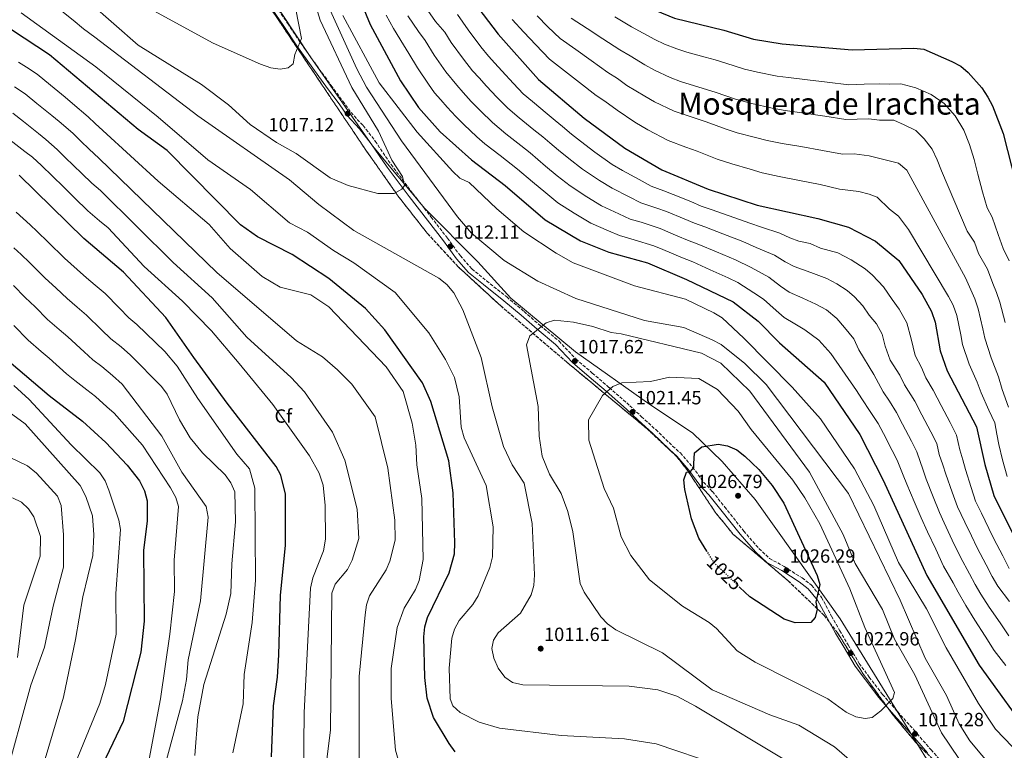
# Model space of a CAD drawing. Units: metres. Extents: x 617760 to 621214, y 4724808 to 4727179.
# Drawn here: x 619564 to 620079, y 4725317 to 4725699 of the extents above; entities that cross this region are included whole.
import ezdxf
from ezdxf.enums import TextEntityAlignment as Align

# ---------------------------------------------------------------- set-up
doc = ezdxf.new("R2010")
doc.units = ezdxf.units.M
doc.header["$MEASUREMENT"] = 0
doc.linetypes.add('DGN Style 3', pattern=[2.435891, 1.739922, -0.695969])
doc.linetypes.add('DGN Style 5', pattern=[1.217945, 0.521977, -0.695969])
for name, color, linetype, lineweight in [('Barranco lineal', 142, 'DGN Style 3', 13), ('Camino', 7, 'DGN Style 3', 0), ('Cota de curva de nivel directora', 7, 'Continuous', 0), ('Cota de punto acotado terreno', 7, 'Continuous', 0), ('Curva de nivel directora', 30, 'Continuous', 30), ('Curva de nivel directora no vista', 30, 'DGN Style 5', 30), ('Curva de nivel intermedia', 30, 'Continuous', 0), ('Etiqueta de zona arbolada', 92, 'Continuous', 0), ('Linea de separación interior de zonas arboladas', 92, 'DGN Style 3', 0), ('Límite de municipio', 7, 'Continuous', 0), ('Margen derecho', 7, 'Continuous', 0), ('Punto acotado terreno (símbolo)', 7, 'Continuous', 0), ('Texto de Área (paraje) menor', 7, 'Continuous', 0), ('Zona arbolada', 92, 'DGN Style 3', 0)]:
    doc.layers.add(name, color=color, linetype=linetype, lineweight=lineweight)
doc.styles.add('Style-Arial', font='arial.ttf')

# ---------------------------------------------------------------- blocks, each defined once
blk = doc.blocks.new('5PATER')
at = {"layer": 'Barranco lineal', "linetype": 'Continuous', "lineweight": 0}
h = blk.add_hatch(color=51, dxfattribs=at)
edge = h.paths.add_edge_path()
edge.add_ellipse((0, 0), major_axis=(-0.11, -0.111), ratio=0.999422, start_angle=0, end_angle=360)

msp = doc.modelspace()

# ---------------------------------------------------------------- linework, layer by layer
at = {"layer": 'Camino', "color": 7, "linetype": 'DGN Style 3', "lineweight": 0}
msp.add_polyline3d([(619698.14, 4725706.2, 1022.23), (619704.31, 4725697.22, 1021.17), (619711.12, 4725686.9, 1019.96), (619719.4, 4725675.36, 1018.63), (619727.04, 4725664.74, 1017.43), (619733.21, 4725656.59, 1016.7), (619737.42, 4725650.65, 1016.83), (619743.76, 4725643.78, 1016.63), (619750.07, 4725635.66, 1016.23), (619758.38, 4725623.46, 1015.03), (619769.83, 4725608.22, 1014.09), (619779.38, 4725595.86, 1013.16), (619787.88, 4725584.91, 1012.09), (619794.66, 4725575.65, 1012.23), (619800.69, 4725568.77, 1012.09), (619808.41, 4725562.48, 1012.23), (619818.96, 4725554.08, 1013.03), (619828.05, 4725546.47, 1014.23), (619836.49, 4725539.08, 1015.29), (619846.24, 4725531.05, 1016.1), (619855.14, 4725521.57, 1017.3), (619863.74, 4725514.23, 1018.36), (619872.6, 4725506.64, 1019.56), (619883.39, 4725497.17, 1020.77), (619889.53, 4725491.41, 1022.1), (619896.93, 4725484.63, 1022.63), (619905.79, 4725476.01, 1024.1), (619909.84, 4725472.48, 1024.24), (619916.29, 4725464.96, 1024.9), (619922.01, 4725457.14, 1025.7), (619926.65, 4725452.21, 1025.97), (619933.05, 4725444.13, 1026.24), (619943.01, 4725431.57, 1026.37), (619951, 4725422.37, 1026.37), (619956.54, 4725417.18, 1026.24), (619964.21, 4725412.97, 1026.24), (619973.55, 4725407, 1025.57), (619978.55, 4725403.19, 1025.17), (619983.81, 4725396.8, 1024.77), (619989.01, 4725386.97, 1024.5), (619993.26, 4725379.35, 1023.97), (619997.74, 4725371.92, 1023.17), (620003.47, 4725362.25, 1022.23), (620008.74, 4725355.09, 1021.43), (620015.72, 4725346.05, 1019.7), (620023.53, 4725337.02, 1018.5), (620032.21, 4725327.34, 1017.43), (620041.11, 4725317.04, 1015.7), (620049.1, 4725308.24, 1014.23)], dxfattribs=at)
at = {"layer": 'Curva de nivel directora', "color": 30, "linetype": 'Continuous', "lineweight": 30, "flags": 128}
for points, elevation in [([(619794, 4725910.15), (619794.2, 4725895.51), (619795.56, 4725879.74), (619805.95, 4725827.19), (619809.63, 4725815.6), (619816.22, 4725789.35), (619825.03, 4725764.76), (619827.48, 4725759.88), (619837.09, 4725746.25), (619851.4, 4725730.23), (619855.46, 4725726.82), (619859.55, 4725723.81), (619896.99, 4725704), (619906.77, 4725699.98), (619932.66, 4725693.67), (619948.14, 4725688.97), (619963.07, 4725686.62)], 950), ([(619732.43, 4725733.25), (619747.43, 4725696.67), (619763.36, 4725667.26), (619772.74, 4725653.29), (619784.18, 4725640.55), (619800.51, 4725625.8), (619818.13, 4725612.49), (619839.14, 4725594.53), (619857.55, 4725583.42), (619872.49, 4725577.62), (619892.63, 4725571.88), (619913.09, 4725563.29), (619937.45, 4725551.46), (619950.51, 4725541.42), (619961.71, 4725529.99), (619985.11, 4725509.42), (620003.8, 4725482.15), (620016.05, 4725458.16), (620038.92, 4725408.28), (620066.27, 4725361.3), (620085.46, 4725334.87), (620112.71, 4725306.46)], 1000), ([(619801.52, 4725708.66), (619814.44, 4725691.57), (619835.63, 4725667.94), (619859.54, 4725647.6), (619880.78, 4725632.04), (619900.14, 4725620.62), (619924.43, 4725610.57), (619950.12, 4725602.17), (619981.87, 4725595.09), (619997.96, 4725590.6), (620012.05, 4725583.26), (620024.16, 4725573.24), (620036.38, 4725555.39), (620041.31, 4725546.39), (620043.25, 4725540.95), (620045.82, 4725525.95), (620049.54, 4725515.45), (620064.89, 4725486.15), (620069.34, 4725466.34), (620073.91, 4725450.21), (620090.89, 4725416.12)], 975), ([(619791.9, 4725316.01), (619788.78, 4725320.25), (619780.56, 4725333.99), (619777.33, 4725344.04), (619776.12, 4725354.81), (619775.49, 4725376.22), (619776.08, 4725381.37), (619777.54, 4725386.31), (619788.8, 4725409.75), (619791.66, 4725419.66), (619791.86, 4725425.42), (619790.87, 4725451.5), (619788.64, 4725468.34), (619779.16, 4725499.42), (619774.85, 4725509.14), (619755.12, 4725536.96), (619745.01, 4725548.06), (619725.76, 4725563.77), (619706.69, 4725576.29), (619688.49, 4725585.48), (619679.5, 4725591.93), (619641.15, 4725630.82), (619625.96, 4725641.82), (619579.5, 4725680.91), (619552.93, 4725698.2)], 1000), ([(619963.07, 4725686.62), (619999.76, 4725683.38), (620032.01, 4725684.34), (620037.24, 4725683.88), (620052.03, 4725677.41), (620056.66, 4725674.85), (620060.53, 4725671.51), (620067.67, 4725663.53), (620070.77, 4725658.76), (620073.35, 4725654.09), (620078.9, 4725639.74), (620085.49, 4725613.7)], 950), ([(619695.73, 4725313.34), (619696.78, 4725340.03), (619698.93, 4725355.08), (619699.69, 4725366.74), (619700.42, 4725397.76), (619703.04, 4725424.23), (619703.11, 4725450.93), (619700.68, 4725460.87), (619698.32, 4725465.32), (619672.55, 4725498.41), (619655.1, 4725522.45), (619640.4, 4725543.41), (619618.37, 4725567.14), (619597.57, 4725584.74), (619563.71, 4725617.79)], 975), ([(619558.31, 4725520.51), (619579.31, 4725502.42), (619596.91, 4725489.03), (619609.03, 4725477.98), (619620.26, 4725466.02), (619626.77, 4725457.79), (619629.34, 4725452.65), (619630.62, 4725447.4), (619630.66, 4725436.86), (619628.7, 4725421.3), (619629.05, 4725384.41), (619627.37, 4725368.14), (619618.19, 4725331.81), (619599.94, 4725293.79)], 950), ([(619923.77, 4725421), (619919.53, 4725427.76), (619915.67, 4725437.87), (619912.18, 4725453.34), (619911.67, 4725458.36), (619913.04, 4725462.32), (619915.11, 4725462.67), (619916.94, 4725464.78), (619916.91, 4725466.74), (619917.27, 4725472.54), (619921.16, 4725475.59), (619929.56, 4725476.98), (619934.49, 4725476.17), (619939.39, 4725474.05), (619943.64, 4725470.72), (619951, 4725463.7), (619957.93, 4725455.47), (619964.09, 4725446.19), (619981.45, 4725408.28), (619982.94, 4725403.5), (619980.77, 4725394.39), (619981.48, 4725390.58), (619980.45, 4725386.3), (619978.08, 4725383.64), (619970.03, 4725383.51), (619964.28, 4725385.42), (619946.19, 4725397.08), (619941, 4725402.04)], 1025)]:
    msp.add_lwpolyline(points, dxfattribs=dict(at, elevation=elevation))
at = {"layer": 'Curva de nivel directora no vista', "color": 30, "linetype": 'DGN Style 5', "lineweight": 30, "elevation": 1025, "flags": 128}
msp.add_lwpolyline([(619941, 4725402.04), (619927.69, 4725414.75), (619923.77, 4725421)], dxfattribs=at)
at = {"layer": 'Curva de nivel intermedia', "color": 30, "linetype": 'Continuous', "lineweight": 0, "flags": 128}
for points, elevation in [([(619710.12, 4725735.26), (619721.34, 4725698.9), (619737.89, 4725663.72), (619751.77, 4725640.84), (619758.86, 4725625.75), (619764.34, 4725617.08), (619765.39, 4725612.39), (619763.99, 4725610.52), (619759.98, 4725608.16), (619751.38, 4725608.25), (619735.87, 4725612.42), (619726.47, 4725616.46), (619708.64, 4725629.1), (619698.39, 4725634.97), (619684.71, 4725644.39), (619673.22, 4725654.71), (619659.08, 4725665.38), (619625.95, 4725685.81), (619587.69, 4725719.61)], 1015), ([(619708.48, 4725704.65), (619711.54, 4725689.33), (619708.04, 4725681.03), (619707.15, 4725676.11), (619704.53, 4725674.1), (619700.39, 4725673.38), (619695.43, 4725674.05), (619690.08, 4725675.97), (619665.33, 4725686.89), (619630.31, 4725705.97)], 1020), ([(619723.9, 4725710.15), (619740.4, 4725673.5), (619745.54, 4725663.99), (619763.77, 4725635.9), (619793.19, 4725595.97), (619800.52, 4725587.43), (619817.55, 4725573.13), (619835.18, 4725562.41), (619855.21, 4725553.21), (619891.12, 4725541.69), (619911.63, 4725538.18), (619926.56, 4725531.69), (619931.3, 4725529.13), (619943.68, 4725519.31), (619954.84, 4725508.25), (619997.83, 4725451.12), (620024.98, 4725395.43), (620037.99, 4725364.95), (620049.18, 4725345.48), (620055.83, 4725330.6), (620061.33, 4725321.8), (620079.43, 4725300.21)], 1010), ([(619930.15, 4725308.95), (619897.18, 4725320.1), (619880.59, 4725322.76), (619847.42, 4725324.45), (619815.17, 4725328.35), (619804.43, 4725331.55), (619794.52, 4725336.55), (619790.76, 4725339.99), (619789.28, 4725343.8), (619788.84, 4725359.75), (619790.16, 4725375.4), (619791.56, 4725380.2), (619794.12, 4725384.68), (619801.14, 4725393.11), (619803.95, 4725397.67), (619810.08, 4725412.52), (619811.54, 4725418.11), (619811.76, 4725433.75), (619808.14, 4725455.31), (619796.68, 4725480.32), (619795.07, 4725485.88), (619794.09, 4725501.82), (619791.54, 4725511.95), (619786.93, 4725521.41), (619778.1, 4725535.27), (619760.53, 4725556.34), (619738.84, 4725572.03), (619728.2, 4725578.41), (619714.62, 4725587.95), (619705.29, 4725592.82), (619684.8, 4725610.27), (619662.45, 4725625.79), (619636.5, 4725648.23), (619603.78, 4725674.59), (619564.8, 4725702.82)], 1005), ([(619968.91, 4725309.13), (619917.75, 4725339.94), (619908.06, 4725345.05), (619897.98, 4725348.43), (619883.11, 4725350.42), (619827.41, 4725351.04), (619822.04, 4725352.27), (619817.91, 4725355.09), (619814.39, 4725359.82), (619812.24, 4725364.93), (619811.19, 4725370.05), (619812, 4725374.43), (619814.46, 4725378.29), (619826.23, 4725388.62), (619831.78, 4725398.21), (619833.17, 4725403.02), (619833.5, 4725408.58), (619832.26, 4725435.54), (619828.04, 4725456.55), (619821.88, 4725466.29), (619817.27, 4725475.8), (619811.4, 4725496.64), (619805.58, 4725522.45), (619796.05, 4725547.36), (619791.26, 4725556.28), (619787.59, 4725560.56), (619783.41, 4725563.9), (619738.87, 4725588.86), (619720.51, 4725602.5), (619705.18, 4725615.35), (619657.29, 4725648.88), (619603.33, 4725690.17), (619597.4, 4725694.45), (619591.99, 4725698.92), (619584.19, 4725705.16)], 1010), ([(619733.08, 4725701.51), (619752.21, 4725666.18), (619772.14, 4725640.28), (619790.81, 4725619.83), (619794.36, 4725616.28), (619799.2, 4725613.94), (619813.68, 4725600.14), (619827.93, 4725588.22), (619844.86, 4725576.97), (619853.71, 4725571.99), (619885.87, 4725559.94), (619912.53, 4725552.88), (619927.38, 4725545.76), (619931.68, 4725543.09), (619943.08, 4725532.59), (619968.46, 4725506.86), (619983.14, 4725490.24), (620001.03, 4725464.11), (620011.21, 4725444.93), (620024.09, 4725415.1), (620038.71, 4725390.8), (620048.99, 4725370.41), (620065.99, 4725341.19), (620074.82, 4725327.92), (620097.09, 4725304.84)], 1005), ([(619755.86, 4725701.59), (619759.67, 4725694.56), (619764.85, 4725686.07), (619767.78, 4725681.48), (619772.2, 4725673.95), (619778.04, 4725665.48), (619781.08, 4725660.95), (619784.42, 4725657.23), (619787.76, 4725653.51), (619792.23, 4725648.52), (619796.54, 4725644.35), (619803.37, 4725637.99), (619807.53, 4725634.23), (619815.44, 4725628.11), (619824.67, 4725620.99), (619832.49, 4725614.32), (619839.38, 4725608.53), (619845.64, 4725603.37), (619854.32, 4725597.9), (619863.06, 4725592.63), (619872.24, 4725588.72), (619878.02, 4725586.22), (619885.71, 4725584.02), (619895.98, 4725580.86), (619900.6, 4725578.93), (619905.21, 4725577), (619910.06, 4725574.97), (619916.31, 4725572.43), (619925.41, 4725568.32), (619934.89, 4725564.08), (619939.99, 4725561.6), (619948.28, 4725556.29), (619953.36, 4725552.92), (619959.93, 4725546.98), (619964.27, 4725543.34), (619969.71, 4725540.1), (619974.96, 4725536.83), (619982.33, 4725531.44), (619988.66, 4725524.5), (620002.11, 4725505.18), (620004.78, 4725500.72), (620009.3, 4725494.13), (620013.41, 4725487.92), (620016.16, 4725482.59), (620020.72, 4725473.69), (620023.29, 4725468.7), (620026.47, 4725460.83), (620028.37, 4725456.16), (620032.25, 4725446.96), (620035.96, 4725438.39), (620039.29, 4725431.12), (620043.52, 4725422.05), (620047.7, 4725413.08), (620052.62, 4725404.38), (620055.35, 4725399.48), (620059.37, 4725392.56), (620064.06, 4725384.9), (620069.4, 4725376.48), (620074.08, 4725368.96), (620080.22, 4725361.1)], 995), ([(619767.14, 4725701.24), (619772.75, 4725693.06), (619776.22, 4725688.28), (619781.04, 4725680.63), (619787.14, 4725672), (619792.76, 4725664.88), (619796.1, 4725661.16), (619800.29, 4725656.49), (619805.18, 4725651.5), (619811.44, 4725645.48), (619818.47, 4725639.55), (619826.31, 4725633.34), (619831.22, 4725629.49), (619839.25, 4725622.64), (619845.43, 4725617.56), (619852.14, 4725612.21), (619860.93, 4725606.43), (619868.57, 4725601.85), (619877.6, 4725597.64), (619883.55, 4725594.82), (619889.32, 4725593.17), (619899.33, 4725589.84), (619908.56, 4725585.99), (619913.65, 4725583.87), (619919.53, 4725581.58), (619928.73, 4725577.72), (619938.7, 4725573.6), (619946.85, 4725569.48), (619956.21, 4725564.41), (619962.36, 4725559.69), (619966.83, 4725556.68), (619973.95, 4725553.51), (619980.71, 4725550.27), (619986.35, 4725547.33), (619991.69, 4725542.8), (619995.71, 4725538.04), (620000.59, 4725532.23), (620003.33, 4725526.45), (620011.09, 4725513.56), (620015.97, 4725504.4), (620019.36, 4725499.46), (620023.02, 4725493.69), (620026.24, 4725487.48), (620030.83, 4725478.59), (620033.69, 4725473.06), (620036.9, 4725463.5), (620038.61, 4725458.7), (620042.2, 4725449.4), (620045.44, 4725441.34), (620047.94, 4725435.89), (620052.23, 4725426.85), (620056.48, 4725417.89), (620061.28, 4725409.12), (620064.23, 4725403.64), (620067.25, 4725398.45), (620071.59, 4725391.76), (620077.24, 4725383.56), (620081.89, 4725376.62)], 990), ([(619777.62, 4725703.99), (619781.59, 4725698.29), (619786.46, 4725692.68), (619789.88, 4725687.32), (619796.24, 4725678.53), (619801.1, 4725672.54), (619804.44, 4725668.82), (619808.34, 4725664.46), (619813.83, 4725658.66), (619819.5, 4725652.96), (619825.46, 4725647.94), (619833.22, 4725641.64), (619837.77, 4725637.99), (619841.57, 4725634.74), (619846.02, 4725630.96), (619851.48, 4725626.58), (619858.64, 4725621.05), (619867.55, 4725614.97), (619874.07, 4725611.07), (619882.97, 4725606.57), (619889.08, 4725603.42), (619897.62, 4725600.62), (619902.68, 4725598.83), (619911.92, 4725594.99)], 985), ([(619793.09, 4725701.87), (619798.71, 4725694), (619805.34, 4725685.05), (619809.44, 4725680.19), (619812.78, 4725676.47), (619816.4, 4725672.43), (619822.48, 4725665.81), (619827.56, 4725660.45), (619832.45, 4725656.32), (619840.14, 4725649.93), (619844.31, 4725646.48), (619848.12, 4725643.24), (619852.78, 4725639.28), (619857.52, 4725635.61), (619865.14, 4725629.89), (619874.16, 4725623.5), (619879.58, 4725620.28), (619888.33, 4725615.49), (619894.61, 4725612.02), (619901.19, 4725609.66), (619906.03, 4725607.81), (619915.27, 4725603.98), (619920.83, 4725601.67), (619925.96, 4725599.87), (619935.36, 4725596.51), (619946.31, 4725592.64), (619952.28, 4725590.55), (619961.91, 4725587.41), (619967.21, 4725585.11), (619971.96, 4725583.38), (619977.84, 4725582.07), (619983.19, 4725579.68), (619992.21, 4725577.16), (619999.3, 4725573.46), (620006.57, 4725568.73), (620010.4, 4725565.52), (620016.18, 4725559.31), (620020.7, 4725552.7), (620024.45, 4725547.67), (620028.39, 4725540.46), (620030.62, 4725532.17), (620032.75, 4725523.46), (620036.14, 4725517.22), (620038.35, 4725511.76), (620042.25, 4725505.24), (620046.42, 4725497.26), (620051.04, 4725488.4), (620054.49, 4725481.79), (620056.24, 4725473.98), (620057.75, 4725468.85), (620059.1, 4725463.79), (620062.11, 4725454.28), (620064.42, 4725447.25), (620067.46, 4725440.94), (620071.44, 4725432.87), (620074.05, 4725427.5), (620078.62, 4725418.61), (620082.01, 4725411.96)], 980), ([(619834.85, 4725701.2), (619840.49, 4725695.53), (619846.96, 4725689.35), (619855.07, 4725683.6), (619863.17, 4725677.84), (619871.92, 4725671.54), (619876.94, 4725668.39), (619881.78, 4725664.84), (619891.18, 4725659.22), (619896.34, 4725656.17), (619906.68, 4725651.42), (619916.11, 4725648.17), (619923.38, 4725645.82), (619933.91, 4725641.93), (619939.61, 4725640.07), (619949.27, 4725637.58), (619955.3, 4725635.95), (619963.14, 4725634.47), (619972.99, 4725632.81), (619984.31, 4725630.82), (619994.81, 4725628.79), (620000.81, 4725628.97), (620008.68, 4725628.01), (620024.06, 4725624.07), (620028.5, 4725620.42), (620059.18, 4725564.18), (620061.86, 4725557.75), (620064, 4725553.08), (620065.79, 4725547.92), (620068.28, 4725537.47), (620069.29, 4725532.45), (620072.49, 4725522.26), (620076.42, 4725512.28), (620078.3, 4725505.65), (620081.57, 4725496.37)], 965), ([(619875.49, 4725700.69), (619884.29, 4725695.47), (619890.3, 4725692.13), (619896.42, 4725688.84), (619901.57, 4725686.39), (619908.04, 4725683.92), (619913.22, 4725682.22), (619922.84, 4725679.56), (619928, 4725678.3), (619937.5, 4725675.21), (619943.39, 4725673.29), (619950.2, 4725671.73), (619960.48, 4725669.73), (619966.41, 4725668.94), (619976.33, 4725667.8), (619986.75, 4725666.55), (619998.11, 4725665.18), (620006.11, 4725665.42), (620014.1, 4725665.66), (620019.39, 4725665.42), (620025.2, 4725665.59), (620033.05, 4725663.62), (620041.22, 4725660.04), (620048.02, 4725655.33), (620053.73, 4725648.94), (620058.27, 4725641.39), (620061.16, 4725633.93), (620063.69, 4725626.03), (620065.66, 4725618.28), (620067.99, 4725609.08), (620070.45, 4725600.78), (620073.16, 4725595.85), (620076.28, 4725586.73), (620078.86, 4725579.52), (620081.98, 4725572.98)], 955), ([(619821.83, 4725699.3), (619827.98, 4725692.66), (619834.14, 4725686.11), (619841.3, 4725678.65), (619849.16, 4725672.53), (619857.02, 4725666.41), (619865.73, 4725659.57), (619870.26, 4725656.51), (619876.71, 4725651.79), (619885.98, 4725645.63), (619892.87, 4725641.56), (619903.41, 4725636.02), (619912.75, 4725632.48), (619918.69, 4725630.35), (619929.17, 4725626.25), (619936.77, 4725623.76), (619946.35, 4725620.96), (619952.71, 4725619.06), (619961.51, 4725617.23), (619971.31, 4725615.31), (619983.09, 4725612.96), (619993.16, 4725610.6), (620003.32, 4725609.31), (620008.77, 4725607.96), (620012.84, 4725606.37), (620019.34, 4725600.05), (620024.11, 4725596.41), (620029.27, 4725589.4), (620050.32, 4725554.38), (620052.66, 4725549.73), (620054.52, 4725544.43), (620056.61, 4725534.28), (620057.55, 4725529.2), (620061.02, 4725518.85), (620065.3, 4725509.43), (620067.4, 4725503.91), (620071.36, 4725494.83), (620074.48, 4725488.12), (620075.6, 4725482.24), (620076.66, 4725476.83), (620078.47, 4725468.79), (620080.97, 4725460.14)], 970), ([(619852.63, 4725700.06), (619860.98, 4725694.66), (619869.33, 4725689.26), (619878.11, 4725683.51), (619883.62, 4725680.26), (619891.24, 4725675.57), (619896.37, 4725672.81), (619904.46, 4725669.05), (619909.95, 4725666.82), (619919.48, 4725663.87), (619928.07, 4725661.29), (619938.65, 4725657.61), (619947.32, 4725655.28), (619957.89, 4725652.84), (619964.78, 4725651.7), (619974.66, 4725650.3), (619985.53, 4725648.69), (619996.46, 4725646.99), (620002.46, 4725647.17), (620008.45, 4725647.35), (620014.03, 4725646.72), (620021.53, 4725646.57), (620027.02, 4725644.16), (620033.18, 4725641.15), (620037.5, 4725636.91), (620041.64, 4725631.49), (620044.27, 4725625.9), (620046.52, 4725620.08), (620060.02, 4725588.48), (620063.91, 4725582.81), (620065.89, 4725576.92), (620070.58, 4725568.58), (620073.41, 4725561.12), (620075.35, 4725556.43), (620077.06, 4725551.4), (620079.96, 4725540.67)], 960), ([(619762.11, 4725311.98), (619760.71, 4725316.92), (619758.4, 4725343.84), (619758.41, 4725359.58), (619761.51, 4725381.09), (619765.18, 4725391.19), (619771.13, 4725401.01), (619773.06, 4725405.63), (619775.18, 4725416.73), (619774.49, 4725448.58), (619771.87, 4725466.17), (619771.4, 4725476.44), (619769.38, 4725488), (619764.78, 4725504.55), (619755.85, 4725517.55), (619725.87, 4725548.98), (619716.32, 4725555.2), (619700.41, 4725559.18), (619690.92, 4725564.74), (619674.21, 4725579.49), (619663.1, 4725592.01), (619636.37, 4725614.69), (619607.42, 4725641.21), (619603.42, 4725644.92), (619599.84, 4725648.42), (619591.64, 4725655.41), (619587.78, 4725658.59), (619580.07, 4725664.94), (619573.15, 4725670.7), (619567.59, 4725674.32), (619563.4, 4725677.04)], 995), ([(619741.68, 4725293.17), (619741.66, 4725355.48), (619744.75, 4725387.69), (619745.55, 4725392.84), (619747.14, 4725397.58), (619755.79, 4725411.24), (619757.81, 4725415.82), (619760.5, 4725426.83), (619760.35, 4725437.21), (619756.69, 4725464.49), (619750.06, 4725491.26), (619737.83, 4725508.5), (619730.31, 4725515.92), (619722.55, 4725522.71), (619708.87, 4725531.05), (619667.11, 4725566.87), (619605.34, 4725626.77), (619600.29, 4725631.5), (619595.99, 4725635.69), (619591.7, 4725639.89), (619584.66, 4725646), (619580.76, 4725649.14), (619572.98, 4725655.42), (619566.8, 4725660.49), (619561.29, 4725664.07)], 990), ([(619724.79, 4725312.06), (619726.66, 4725327.33), (619727.41, 4725399.11), (619729.13, 4725403.81), (619735.51, 4725411.42), (619738.01, 4725416.27), (619741.44, 4725427.73), (619740.7, 4725443.06), (619734.1, 4725468.62), (619727.77, 4725483.39), (619713.05, 4725504.4), (619706.06, 4725511.84), (619682.92, 4725533.06), (619664.71, 4725553.57), (619644.26, 4725572.06), (619606.31, 4725609.74), (619601.73, 4725613.62), (619596.44, 4725618.78), (619592.15, 4725622.97), (619587.85, 4725627.16), (619583.56, 4725631.36), (619577.67, 4725636.6), (619573.75, 4725639.7), (619565.9, 4725645.89), (619560.45, 4725650.28)], 985), ([(619629.18, 4725570.06), (619610.26, 4725590.2), (619605.76, 4725594.01), (619599.65, 4725599.18), (619592.6, 4725606.06), (619586.87, 4725611.65), (619581.15, 4725617.24), (619575.42, 4725622.83), (619570.69, 4725627.19), (619566.73, 4725630.26), (619558.82, 4725636.37)], 980), ([(619675.52, 4725315.41), (619680.96, 4725341.17), (619681.51, 4725356.37), (619685.73, 4725383.65), (619687.5, 4725405.75), (619687.04, 4725454.06), (619684.31, 4725464.12), (619677.72, 4725471.75), (619657.24, 4725500.88), (619646.45, 4725517.84), (619640.03, 4725525.45), (619625.3, 4725539.67), (619621.09, 4725543.09), (619616, 4725548.33), (619608.63, 4725555.85), (619603.44, 4725560.25), (619598.88, 4725564.14), (619594.13, 4725568.52), (619587.34, 4725574.41), (619578.91, 4725582.75), (619573.19, 4725588.34), (619569.43, 4725591.77), (619562.07, 4725598.52)], 970), ([(619911.92, 4725594.99), (619917.24, 4725592.77), (619922.74, 4725590.73), (619932.04, 4725587.11), (619942.5, 4725583.12), (619949.56, 4725580.01), (619959.06, 4725575.91), (619964.78, 4725572.4), (619969.39, 4725570.03), (619978.2, 4725566.92), (619986.46, 4725563.71), (619991.78, 4725560.94), (619997.23, 4725557.39), (620001.04, 4725554.16), (620005.38, 4725549.5), (620008.77, 4725544.55), (620012.52, 4725539.95), (620015.48, 4725534.54), (620017.14, 4725528.32), (620019.68, 4725520.96), (620024.8, 4725513.21), (620027.16, 4725508.08), (620032.64, 4725499.47), (620036.33, 4725492.37), (620040.93, 4725483.49), (620044.09, 4725477.43), (620045.4, 4725471.57), (620047.32, 4725466.17), (620048.86, 4725461.25), (620052.16, 4725451.84), (620054.93, 4725444.3), (620058.77, 4725436.16), (620062.28, 4725428.97), (620065.26, 4725422.69), (620069.95, 4725413.87), (620073.12, 4725407.8), (620076.14, 4725402.61), (620082.1, 4725394.64)], 985), ([(619560.84, 4725579.72), (619564.78, 4725576.35), (619569.08, 4725572.16), (619577.11, 4725564.08), (619583.06, 4725558.76), (619588.73, 4725553.23), (619594.06, 4725548.68), (619598.89, 4725544.57), (619606.83, 4725536.85), (619611.64, 4725532.17), (619617.09, 4725528.02), (619621.94, 4725523.61), (619638.13, 4725507.21), (619641.12, 4725503.27), (619647.55, 4725489.75), (619653.26, 4725480.31), (619659.68, 4725472.55), (619671.56, 4725460.89), (619674.57, 4725456.78), (619676.61, 4725452), (619676.86, 4725436.29), (619674.95, 4725414.42), (619674.47, 4725398.89), (619672.03, 4725388.1), (619660.42, 4725351.29), (619657.25, 4725334.33), (619655.69, 4725314.04)], 965), ([(619712.57, 4725303.36), (619712.88, 4725336.53), (619716.2, 4725401.68), (619717.36, 4725407.1), (619722.95, 4725421.19), (619724.08, 4725427.31), (619723.94, 4725444.9), (619722.87, 4725455.63), (619720.75, 4725461.91), (619715.61, 4725470.91), (619696.54, 4725497.76), (619678.86, 4725519.27), (619664.41, 4725536.34), (619649.11, 4725551.87), (619629.18, 4725570.06)], 980), ([(619560.67, 4725560.17), (619566.88, 4725553.76), (619571.99, 4725548.99), (619578.59, 4725542.33), (619584.67, 4725537.12), (619589.15, 4725533.29), (619597.66, 4725525.37), (619602.19, 4725521.24), (619606.97, 4725517.61), (619612.58, 4725513), (619617.64, 4725508.4), (619638.35, 4725481.25), (619648.76, 4725462.3), (619661.52, 4725444.33), (619662.55, 4725438.84), (619658.67, 4725394.96), (619652.24, 4725364.05), (619651.37, 4725353.82), (619649.22, 4725342.72), (619639.15, 4725305.27)], 960), ([(620003.3, 4725307.66), (619990.63, 4725318.65), (619971.89, 4725329.87), (619956.73, 4725335.31), (619926.45, 4725348.44), (619900.53, 4725367.79), (619876.09, 4725379.92), (619871.68, 4725383.02), (619868.19, 4725386.61), (619859.53, 4725399.47), (619857.45, 4725404.01), (619853.52, 4725431.09), (619850.96, 4725441.77), (619847.44, 4725451.28), (619841.4, 4725461.31), (619837.55, 4725470.77), (619835.88, 4725481.19), (619835.34, 4725496.81), (619829.31, 4725529.02), (619830.99, 4725533.7), (619839.65, 4725540.54), (619843.89, 4725542.02), (619853.85, 4725540.95), (619864.05, 4725538.69), (619873.68, 4725535.5), (619878.9, 4725534.82), (619920.89, 4725524.59), (619931, 4725519.4), (619946.28, 4725504.78), (619977.46, 4725462.36), (619995.12, 4725429.66), (620001.41, 4725414.48), (620015.7, 4725390.5), (620021.98, 4725374.95), (620032.63, 4725356.22), (620046.59, 4725325.91), (620055.64, 4725312.56)], 1015), ([(619560.92, 4725539.23), (619568.45, 4725531.42), (619575.28, 4725525.55), (619579.41, 4725522), (619588.48, 4725513.9), (619592.74, 4725510.32), (619599.11, 4725505.47), (619603.64, 4725502.03), (619609.55, 4725496.64), (619613.34, 4725493.19), (619628.33, 4725476.57), (619642.95, 4725454.25), (619645.65, 4725449.15), (619647.03, 4725444.32), (619644.9, 4725416.38), (619644.95, 4725399.98), (619642.49, 4725377.62), (619637.64, 4725343.65), (619628.65, 4725295.33)], 955), ([(620006.6, 4725333.41), (620001.68, 4725334.21), (619996.72, 4725336.81), (619987, 4725343.74), (619948.95, 4725362.87), (619939.54, 4725368.77), (619928.77, 4725380.54), (619924.87, 4725383.67), (619910.94, 4725392.31), (619893.7, 4725405.97), (619883.86, 4725418.72), (619878.91, 4725428.49), (619874.88, 4725443.61), (619870.04, 4725453.84), (619862.01, 4725479.12), (619861.78, 4725489.68), (619869.07, 4725502.45), (619874.43, 4725507.24), (619879.19, 4725509.11), (619894.26, 4725509.81), (619904.21, 4725512.03), (619919.55, 4725511.42), (619929.22, 4725505.71), (619940.05, 4725494.29), (619946.89, 4725484.64), (619968.79, 4725458.16), (619975.04, 4725448.95), (619982.85, 4725435.26), (619998.55, 4725401.33), (620006.49, 4725381.09), (620021.93, 4725346.96), (620021.1, 4725343.89), (620014.74, 4725337.35), (620010.31, 4725334.01), (620006.6, 4725333.41)], 1020), ([(619560.93, 4725507.69), (619568.94, 4725500.38), (619590.83, 4725476.72), (619605.94, 4725462.07), (619608.68, 4725457.89), (619610.63, 4725452.97), (619615.86, 4725437.27), (619616.78, 4725432.35), (619614.34, 4725398.87), (619614.42, 4725377.58)], 945), ([(619558.44, 4725493.84), (619566.84, 4725487.69), (619595.63, 4725455.42), (619598.61, 4725449.64), (619602.03, 4725439.54), (619602.73, 4725429.5), (619602.24, 4725418.81), (619597, 4725397.17), (619593.23, 4725374.71), (619586.82, 4725344.61), (619575.36, 4725305.87), (619563.82, 4725279.63)], 940), ([(619559.05, 4725469.99), (619568.08, 4725465.64), (619572.74, 4725461.91), (619583.69, 4725449.8), (619585.72, 4725444.92), (619586.96, 4725429.52), (619586.84, 4725412.56), (619581.43, 4725392.19), (619576.9, 4725370.71), (619569.8, 4725350.87), (619555.66, 4725299.27)], 935), ([(619560.24, 4725448.99), (619564.82, 4725446.6), (619568.52, 4725443.24), (619571.43, 4725438.93), (619574.87, 4725428.67), (619574.74, 4725418.37), (619566.13, 4725392.75), (619562.87, 4725365.29)], 930), ([(619614.42, 4725377.58), (619608.95, 4725351.25), (619606, 4725341.26), (619587.16, 4725295.71)], 945)]:
    msp.add_lwpolyline(points, dxfattribs=dict(at, elevation=elevation))
at = {"layer": 'Linea de separación interior de zonas arboladas', "color": 92, "linetype": 'DGN Style 3', "lineweight": 0}
msp.add_polyline3d([(619555.18, 4725888.09, 1041.8), (619600.37, 4725831.06, 1039.03), (619620.31, 4725809.27, 1033.49), (619649.61, 4725770.81, 1027.93), (619684.64, 4725721.07, 1022.09), (619744.91, 4725631.39, 1014.05), (619762.13, 4725606.88, 1012.45), (619777.56, 4725587.2, 1011.62), (619793.53, 4725569.89, 1011.38), (619815.69, 4725549.53, 1012.55), (619850.5, 4725519.87, 1016.7), (619892.47, 4725485.03, 1024.08), (619908.08, 4725470.45, 1025.44), (619914.15, 4725462.49, 1025.73), (619928.09, 4725441.41, 1025.91), (619937.55, 4725429.82, 1025.81), (619966.19, 4725405.59, 1025.09), (619985.15, 4725387.4, 1022.73), (619992.19, 4725378.22, 1021.72), (620005.37, 4725357.03, 1019.58), (620021.13, 4725335.27, 1016.79), (620033.81, 4725320.09, 1014.45), (620043.57, 4725310.66, 1012.98)], dxfattribs=at)
at = {"layer": 'Límite de municipio', "color": 7, "linetype": 'Continuous', "lineweight": 0}
msp.add_polyline3d([(619558.01, 4725870.75, 1040.65), (619595.81, 4725832.53, 1038.78), (619633.4, 4725792.02, 1034.32), (619663.18, 4725754.52, 1029.89), (619692.74, 4725715.23, 1023.67), (619716.11, 4725680.01, 1019.16), (619748.63, 4725633.16, 1016.09), (619776.02, 4725600.31, 1013.48), (619803.81, 4725572.43, 1011.38), (619821.12, 4725553.48, 1013.03), (619854.89, 4725525.34, 1016.85), (619893.86, 4725497.83, 1021.44), (619916.29, 4725482.93, 1023.73), (619931.73, 4725467.88, 1025.26), (619948.93, 4725448.03, 1026.12), (619969.76, 4725418.99, 1025.53), (619993.6, 4725385.55, 1023.3), (620027.18, 4725330.97, 1018.03), (620040.08, 4725310.01, 1015.5), (620045.08, 4725302.11, 1015.11)], dxfattribs=at)
at = {"layer": 'Margen derecho', "color": 7, "linetype": 'Continuous', "lineweight": 0}
msp.add_polyline3d([(619696.07, 4725704.81, 1022.23), (619702.24, 4725695.82, 1021.17), (619709.06, 4725685.48, 1019.96), (619717.37, 4725673.9, 1018.63), (619725.03, 4725663.26, 1017.43), (619731.19, 4725655.11, 1016.7), (619735.48, 4725649.08, 1016.83), (619741.85, 4725642.16, 1016.63), (619748.05, 4725634.19, 1016.23), (619756.35, 4725622.01, 1015.03), (619767.84, 4725606.71, 1014.09), (619777.4, 4725594.32, 1013.16), (619785.88, 4725583.41, 1012.09), (619792.7, 4725574.09, 1012.23), (619798.95, 4725566.96, 1012.09), (619806.84, 4725560.54, 1012.23), (619817.38, 4725552.14, 1013.03), (619826.43, 4725544.57, 1014.23), (619834.87, 4725537.18, 1015.29), (619844.53, 4725529.22, 1016.1), (619853.41, 4725519.76, 1017.3), (619862.11, 4725512.33, 1018.36), (619870.97, 4725504.75, 1019.56), (619881.71, 4725495.32, 1020.77), (619887.83, 4725489.58, 1022.1), (619895.21, 4725482.81, 1022.63), (619904.1, 4725474.16, 1024.1), (619908.06, 4725470.71, 1024.24), (619914.33, 4725463.4, 1024.9), (619920.09, 4725455.54, 1025.7), (619924.76, 4725450.58, 1025.97), (619931.09, 4725442.58, 1026.24), (619941.08, 4725429.98, 1026.37), (619949.2, 4725420.63, 1026.37), (619955.06, 4725415.14, 1026.24), (619962.94, 4725410.82, 1026.24), (619972.12, 4725404.95, 1025.57), (619976.81, 4725401.38, 1025.17), (619981.72, 4725395.41, 1024.77), (619986.81, 4725385.78, 1024.5), (619991.1, 4725378.09, 1023.97), (619995.59, 4725370.63, 1023.17), (620001.39, 4725360.87, 1022.23), (620006.74, 4725353.58, 1021.43), (620013.78, 4725344.47, 1019.7), (620021.65, 4725335.37, 1018.5), (620030.33, 4725325.69, 1017.43), (620039.24, 4725315.38, 1015.7)], dxfattribs=at)
at = {"layer": 'Zona arbolada', "color": 92, "linetype": 'DGN Style 3', "lineweight": 0}
for points in [[(619555.18, 4725888.09, 1041.8), (619600.37, 4725831.06, 1039.03), (619620.31, 4725809.27, 1033.49), (619649.61, 4725770.81, 1027.93), (619684.64, 4725721.07, 1022.09), (619744.91, 4725631.39, 1014.05), (619762.13, 4725606.88, 1012.45), (619777.56, 4725587.2, 1011.62), (619793.53, 4725569.89, 1011.38), (619815.69, 4725549.53, 1012.55), (619850.5, 4725519.87, 1016.7), (619892.47, 4725485.03, 1024.08), (619908.08, 4725470.45, 1025.44), (619914.15, 4725462.49, 1025.73), (619928.09, 4725441.41, 1025.91), (619937.55, 4725429.82, 1025.81), (619966.19, 4725405.59, 1025.09), (619985.15, 4725387.4, 1022.73), (619992.19, 4725378.22, 1021.72), (620005.37, 4725357.03, 1019.58), (620021.13, 4725335.27, 1016.79), (620033.81, 4725320.09, 1014.45), (620043.57, 4725310.66, 1012.98)], [(620043.57, 4725310.66, 1012.98), (620033.81, 4725320.09, 1014.45), (620021.13, 4725335.27, 1016.79), (620005.37, 4725357.03, 1019.58), (619992.19, 4725378.22, 1021.72), (619985.15, 4725387.4, 1022.73), (619966.19, 4725405.59, 1025.09), (619937.55, 4725429.82, 1025.81), (619928.09, 4725441.41, 1025.91), (619914.15, 4725462.49, 1025.73), (619908.08, 4725470.45, 1025.44), (619892.47, 4725485.03, 1024.08), (619850.5, 4725519.87, 1016.7), (619815.69, 4725549.53, 1012.55), (619793.53, 4725569.89, 1011.38), (619777.56, 4725587.2, 1011.62), (619762.13, 4725606.88, 1012.45), (619744.91, 4725631.39, 1014.05), (619684.64, 4725721.07, 1022.09), (619649.61, 4725770.81, 1027.93), (619620.31, 4725809.27, 1033.49), (619600.37, 4725831.06, 1039.03), (619555.18, 4725888.09, 1041.8)]]:
    msp.add_polyline3d(points, dxfattribs=at)

# ---------------------------------------------------------------- block references
at = {"layer": 'Punto acotado terreno (símbolo)', "color": 7, "linetype": 'Continuous', "lineweight": 0, "xscale": 10, "yscale": 10, "zscale": 10}
for p in [(619735.67, 4725650.05, 1017.12), (619789.39, 4725580.53, 1012.11), (619854.64, 4725520.55, 1017.62), (619884.83, 4725493.87, 1021.45), (619940.06, 4725450.02, 1026.79), (619965.42, 4725410.96, 1026.29), (619836.72, 4725369.98, 1011.61), (619998.96, 4725367.65, 1022.95), (620032.7, 4725325.37, 1017.28)]:
    msp.add_blockref('5PATER', p, dxfattribs=at)

# ---------------------------------------------------------------- texts
at = {"layer": 'Cota de curva de nivel directora', "color": 7, "linetype": 'Continuous', "lineweight": 0, "style": 'Style-Arial'}
msp.add_text('1025', height=7, rotation=316.3161, dxfattribs=at).set_placement((619932.98, 4725409.7, 1025), align=Align.MIDDLE_CENTER)
at = {"layer": 'Cota de punto acotado terreno', "color": 7, "linetype": 'Continuous', "lineweight": 0, "style": 'Style-Arial'}
for s, p in [('1017.12', (619694.23, 4725640.76, 1017.12)), ('1012.11', (619791.14, 4725584.53, 1012.11)), ('1017.62', (619856.37, 4725524.55, 1017.62)), ('1021.45', (619886.49, 4725497.87, 1021.45)), ('1026.79', (619918.48, 4725454.02, 1026.79)), ('1026.29', (619967.08, 4725414.96, 1026.29)), ('1011.61', (619838.48, 4725373.98, 1011.61)), ('1022.96', (620000.63, 4725371.65, 1022.95)), ('1017.28', (620034.36, 4725329.37, 1017.28))]:
    msp.add_text(s, height=7, dxfattribs=at).set_placement(p)
at = {"layer": 'Etiqueta de zona arbolada', "color": 92, "linetype": 'Continuous', "lineweight": 0, "style": 'Style-Arial'}
msp.add_text('Cf', height=7, dxfattribs=at).set_placement((619701.97, 4725491.75, 979.76), align=Align.MIDDLE_CENTER)
at = {"layer": 'Texto de Área (paraje) menor', "color": 7, "linetype": 'Continuous', "lineweight": 0, "style": 'Style-Arial'}
msp.add_text('Mosquera de Iracheta', height=11.5, dxfattribs=at).set_placement((619987.91, 4725655.28, 960), align=Align.MIDDLE_CENTER)

doc.saveas('drawing.dxf')
